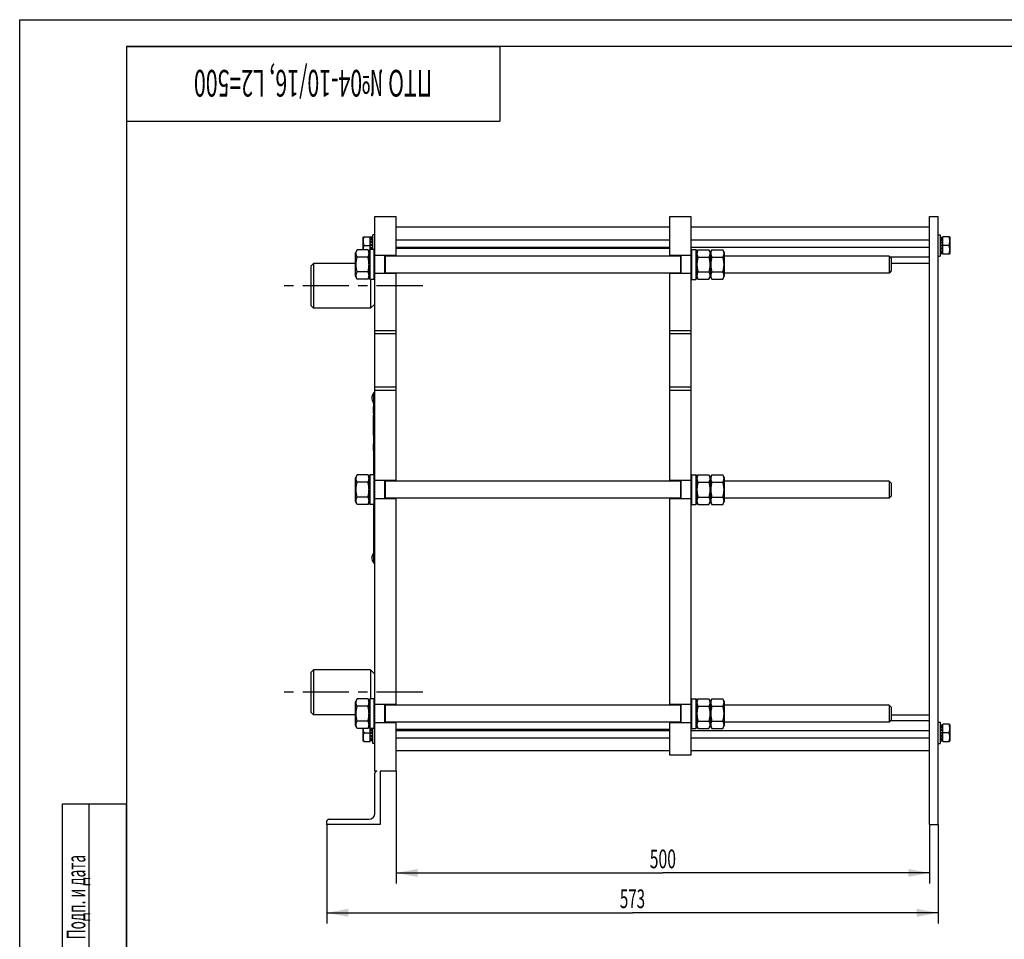
# Model space of a CAD drawing. Units: millimetres. Extents: x 0 to 2100, y -1 to 1485.
# Drawn here: x 0 to 923, y 623 to 1485 of the extents above; entities that cross this region are included whole.
import ezdxf
from ezdxf.enums import TextEntityAlignment as Align

# ---------------------------------------------------------------- set-up
doc = ezdxf.new("R2010")
doc.units = ezdxf.units.MM
doc.header["$LTSCALE"] = 115.5
doc.linetypes.add('CENTER', pattern=[0.6, 0.375, -0.075, 0.075, -0.075])
doc.layers.get('0').update_dxf_attribs({"linetype": 'CONTINUOUS'})
for name, color, linetype in [('AXIS', 7, 'CONTINUOUS'), ('DIMS', 7, 'CONTINUOUS'), ('NOTES', 7, 'CONTINUOUS')]:
    doc.layers.add(name, color=color, linetype=linetype)
doc.dimstyles.new('DIMSTYLE_1', dxfattribs={"dimtxt": 17.5, "dimasz": 20, "dimexe": 2, "dimexo": 0, "dimgap": 0.875, "dimtad": 1, "dimdsep": 46, "dimtxsty": 'Standard', "dimblk": '_FILLED', "dimblk1": '_FILLED', "dimblk2": '_FILLED', "dimcen": 0.09, "dimclrt": 5, "dimadec": 0, "dimazin": 0, "dimtp": 0.8, "dimtm": 0.8, "dimtfac": 1, "dimtofl": 0, "dimtmove": 0, "dimatfit": 3, "dimldrblk": '_FILLED', "dimfxl": 1, "dimtolj": 1, "dimarcsym": 0})

# ---------------------------------------------------------------- blocks, each defined once
blk = doc.blocks.new('_FILLED')
at = {"color": 0, "linetype": 'ByBlock'}
blk.add_solid([(0, 0), (-1, 0.1875), (-1, -0.1875)], dxfattribs=at)
blk = doc.blocks.new('*D1')
at = {"layer": 'DIMS', "color": 2, "linetype": 'Continuous'}
for p, q in [((287.92, 730.47), (287.92, 637.8)), ((860.92, 730.47), (860.92, 637.8)), ((287.92, 647.8), (574.42, 647.8)), ((860.92, 647.8), (574.42, 647.8))]:
    blk.add_line(p, q, dxfattribs=at)
at = {"layer": 'DIMS', "color": 2, "linetype": 'Continuous', "xscale": 20, "yscale": 20, "zscale": 20, "rotation": 180}
blk.add_blockref('_FILLED', (287.92, 647.8), dxfattribs=at)
at = {"layer": 'DIMS', "color": 2, "linetype": 'Continuous', "xscale": 20, "yscale": 20, "zscale": 20}
blk.add_blockref('_FILLED', (860.92, 647.8), dxfattribs=at)
at = {"layer": 'DIMS', "color": 5, "linetype": 'Continuous', "width": 0.595052}
blk.add_text('573', height=17.5, dxfattribs=at).set_placement((574.42, 652.18), align=Align.CENTER)
blk = doc.blocks.new('*D2')
at = {"layer": 'DIMS', "color": 2, "linetype": 'Continuous'}
for p, q in [((352.92, 780.47), (352.92, 675.18)), ((852.92, 730.47), (852.92, 675.18)), ((352.92, 685.18), (602.92, 685.18)), ((852.92, 685.18), (602.92, 685.18))]:
    blk.add_line(p, q, dxfattribs=at)
at = {"layer": 'DIMS', "color": 2, "linetype": 'Continuous', "xscale": 20, "yscale": 20, "zscale": 20, "rotation": 180}
blk.add_blockref('_FILLED', (352.92, 685.18), dxfattribs=at)
at = {"layer": 'DIMS', "color": 2, "linetype": 'Continuous', "xscale": 20, "yscale": 20, "zscale": 20}
blk.add_blockref('_FILLED', (852.92, 685.18), dxfattribs=at)
at = {"layer": 'DIMS', "color": 5, "linetype": 'Continuous', "width": 0.619792}
blk.add_text('500', height=17.5, dxfattribs=at).set_placement((602.92, 689.56), align=Align.CENTER)
blk = doc.blocks.new('*T12')
at = {"color": 7, "linetype": 'Continuous'}
for p, q in [((-60, -60), (-60, 665)), ((-60, 665), (0, 665)), ((-35, -60), (-35, 665)), ((0, -60), (0, 665)), ((-60, 490), (0, 490)), ((-60, 365), (0, 365)), ((-60, 240), (0, 240)), ((-60, 65), (0, 65)), ((-60, -60), (0, -60))]:
    blk.add_line(p, q, dxfattribs=at)
at = {"layer": 'NOTES', "color": 5, "linetype": 'Continuous', "oblique": 15}
for s, width, p in [('Подп. и дата', 0.541341, (-38.44, 577.5)), ('Подп. и дата', 0.541341, (-38.44, 152.5)), ('Инв. № подл.', 0.529622, (-38.44, 2.5))]:
    blk.add_text(s, height=17.5, rotation=90, dxfattribs=dict(at, width=width)).set_placement(p, align=Align.CENTER)
blk = doc.blocks.new('*T13')
at = {"color": 7, "linetype": 'Continuous'}
for p, q in [((0, 0), (350, 0)), ((0, 0), (0, -70)), ((350, 0), (350, -70)), ((0, -70), (350, -70))]:
    blk.add_line(p, q, dxfattribs=at)
at = {"layer": 'NOTES', "color": 5, "linetype": 'Continuous', "oblique": 15, "width": 0.585938}
blk.add_text('ПТО №04-10/16, L2=500', height=25, rotation=180, dxfattribs=at).set_placement((175, -22.06), align=Align.CENTER)

msp = doc.modelspace()

# ---------------------------------------------------------------- linework, layer by layer
at = {"color": 4, "linetype": 'Continuous'}
for p, q in [((0, 0), (0, 1485)), ((0, 1485), (2100, 1485))]:
    msp.add_line(p, q, dxfattribs=at)
at = {"color": 7, "linetype": 'Continuous'}
for p, q in [((100, 1460), (100, 25)), ((2075, 1460), (100, 1460)), ((332.915, 780.474), (332.915, 1300.474)), ((332.915, 1300.474), (352.915, 1300.474)), ((352.915, 1263.474), (352.915, 1300.474)), ((609.415, 1263.474), (609.415, 1300.474)), ((609.415, 1300.474), (629.415, 1300.474)), ((629.415, 795.474), (629.415, 1300.474)), ((852.915, 730.474), (852.915, 1300.474)), ((852.915, 1300.474), (860.915, 1300.474)), ((860.915, 730.474), (860.915, 1300.474)), ((330.915, 1269.474), (330.915, 1283.474)), ((332.915, 1283.474), (330.915, 1283.474)), ((609.415, 1290.444), (352.915, 1290.444)), ((852.915, 1290.444), (629.415, 1290.444)), ((860.915, 1283.474), (862.915, 1283.474)), ((862.915, 1283.474), (862.915, 1263.474)), ((322.246, 1281.474), (322.015, 1281.074)), ((322.015, 1269.33), (322.015, 1281.074)), ((322.246, 1281.474), (328.415, 1281.474)), ((328.415, 1241.474), (328.415, 1281.474)), ((330.915, 1281.057), (328.415, 1281.057)), ((330.915, 1280.671), (328.415, 1280.671)), ((330.915, 1280.289), (328.415, 1280.289)), ((330.915, 1279.19), (328.415, 1279.19)), ((330.915, 1278.482), (328.415, 1278.482)), ((330.915, 1276.838), (328.415, 1276.838)), ((328.415, 1276.044), (330.915, 1276.044)), ((330.915, 1275.914), (328.415, 1275.914)), ((330.915, 1273.974), (328.415, 1273.974)), ((609.415, 1278.444), (352.915, 1278.444)), ((852.915, 1278.444), (629.415, 1278.444)), ((862.915, 1281.057), (865.415, 1281.057)), ((862.915, 1280.671), (865.415, 1280.671)), ((862.915, 1280.289), (865.415, 1280.289)), ((862.915, 1279.19), (865.415, 1279.19)), ((862.915, 1278.482), (865.415, 1278.482)), ((862.915, 1276.838), (865.415, 1276.838)), ((865.415, 1276.044), (862.915, 1276.044)), ((862.915, 1275.914), (865.415, 1275.914)), ((862.915, 1273.974), (865.415, 1273.974)), ((871.584, 1281.474), (865.415, 1281.474)), ((865.415, 1265.474), (865.415, 1281.474)), ((871.584, 1281.474), (871.815, 1281.074)), ((871.815, 1281.074), (871.815, 1265.874)), ((316.247, 1269.33), (314.915, 1266.474)), ((314.915, 1244.474), (314.915, 1266.474)), ((326.583, 1269.33), (316.247, 1269.33)), ((322.961, 1273.474), (330.915, 1273.474)), ((327.915, 1266.474), (326.583, 1269.33)), ((327.915, 1268.974), (328.415, 1269.474)), ((327.915, 1241.974), (327.915, 1268.974)), ((330.915, 1272.974), (328.415, 1272.974)), ((330.915, 1271.034), (328.415, 1271.034)), ((328.415, 1270.903), (330.915, 1270.903)), ((330.915, 1270.11), (328.415, 1270.11)), ((332.415, 1269.474), (328.415, 1269.474)), ((332.415, 1241.474), (332.415, 1269.474)), ((332.915, 1268.974), (332.415, 1269.474)), ((609.415, 1271.503), (352.915, 1271.503)), ((609.415, 1270.474), (352.915, 1270.474)), ((852.915, 1271.503), (629.415, 1271.503)), ((629.415, 1268.974), (629.915, 1269.474)), ((629.915, 1269.474), (629.915, 1241.474)), ((629.915, 1269.474), (633.915, 1269.474)), ((633.915, 1269.474), (633.915, 1241.474)), ((634.415, 1268.974), (633.915, 1269.474)), ((634.415, 1266.474), (635.747, 1269.33)), ((634.415, 1268.974), (634.415, 1241.974)), ((635.747, 1269.33), (646.083, 1269.33)), ((646.083, 1269.33), (647.415, 1266.474)), ((647.415, 1266.474), (648.747, 1269.33)), ((647.415, 1266.474), (647.415, 1244.474)), ((648.747, 1269.33), (659.083, 1269.33)), ((659.083, 1269.33), (660.415, 1266.474)), ((660.415, 1266.474), (660.415, 1244.474)), ((870.87, 1273.474), (862.915, 1273.474)), ((862.915, 1272.974), (865.415, 1272.974)), ((862.915, 1271.034), (865.415, 1271.034)), ((865.415, 1270.903), (862.915, 1270.903)), ((862.915, 1270.11), (865.415, 1270.11)), ((862.915, 1268.465), (865.415, 1268.465)), ((862.915, 1267.758), (865.415, 1267.758)), ((862.915, 1266.659), (865.415, 1266.659)), ((862.915, 1266.276), (865.415, 1266.276)), ((862.915, 1265.89), (865.415, 1265.89)), ((865.415, 1265.474), (871.584, 1265.474)), ((871.584, 1265.474), (871.815, 1265.874)), ((272.915, 1253.974), (275.415, 1256.474)), ((275.415, 1256.474), (275.415, 1214.474)), ((314.915, 1256.474), (275.415, 1256.474)), ((326.583, 1262.402), (316.247, 1262.402)), ((352.915, 1263.974), (332.915, 1263.974)), ((342.415, 1246.974), (342.415, 1263.974)), ((342.915, 1246.974), (342.915, 1263.974)), ((619.415, 1263.474), (342.915, 1263.474)), ((629.415, 1263.974), (609.415, 1263.974)), ((619.415, 1263.974), (619.415, 1246.974)), ((619.915, 1263.974), (619.915, 1246.974)), ((635.747, 1262.402), (646.083, 1262.402)), ((648.747, 1262.402), (659.083, 1262.402)), ((814.915, 1263.474), (660.415, 1263.474)), ((816.915, 1261.474), (814.915, 1263.474)), ((814.915, 1263.474), (814.915, 1255.474)), ((814.915, 1255.474), (814.915, 1247.474)), ((852.915, 1262.253), (816.136, 1262.253)), ((816.915, 1261.474), (816.915, 1249.474)), ((816.915, 1256.71), (852.915, 1256.71)), ((860.915, 1263.474), (862.915, 1263.474)), ((272.915, 1253.974), (272.915, 1216.974)), ((326.583, 1248.545), (316.247, 1248.545)), ((352.915, 1246.974), (332.915, 1246.974)), ((619.415, 1247.474), (342.915, 1247.474)), ((352.915, 1052.474), (352.915, 1247.474)), ((609.415, 1052.474), (609.415, 1247.474)), ((629.415, 1246.974), (609.415, 1246.974)), ((635.747, 1248.545), (646.083, 1248.545)), ((648.747, 1248.545), (659.083, 1248.545)), ((814.915, 1247.474), (660.415, 1247.474)), ((816.915, 1249.474), (814.915, 1247.474)), ((316.247, 1241.617), (314.915, 1244.474)), ((326.583, 1241.617), (316.247, 1241.617)), ((327.915, 1244.474), (326.583, 1241.617)), ((327.915, 1241.974), (328.415, 1241.474)), ((332.415, 1241.474), (328.415, 1241.474)), ((328.915, 1241.474), (328.915, 1214.474)), ((332.915, 1241.974), (332.415, 1241.474)), ((629.415, 1241.974), (629.915, 1241.474)), ((629.915, 1241.474), (633.915, 1241.474)), ((634.415, 1241.974), (633.915, 1241.474)), ((634.415, 1244.474), (635.747, 1241.617)), ((635.747, 1241.617), (646.083, 1241.617)), ((646.083, 1241.617), (647.415, 1244.474)), ((647.415, 1244.474), (648.747, 1241.617)), ((648.747, 1241.617), (659.083, 1241.617)), ((659.083, 1241.617), (660.415, 1244.474)), ((332.915, 1218.474), (328.915, 1214.474)), ((272.915, 1216.974), (275.415, 1214.474)), ((328.915, 1214.474), (275.415, 1214.474)), ((352.915, 1193.474), (332.915, 1193.474)), ((629.415, 1193.474), (609.415, 1193.474)), ((352.915, 1190.474), (332.915, 1190.474)), ((629.415, 1190.474), (609.415, 1190.474)), ((331.915, 1058.474), (331.915, 1135.474)), ((331.915, 1135.474), (332.915, 1135.474)), ((352.915, 1140.474), (332.915, 1140.474)), ((352.915, 1137.474), (332.915, 1137.474)), ((629.415, 1140.474), (609.415, 1140.474)), ((629.415, 1137.474), (609.415, 1137.474)), ((330.215, 1131.474), (330.215, 1129.474)), ((331.615, 1125.086), (331.615, 1126.078)), ((331.915, 1125.447), (331.615, 1125.447)), ((331.915, 1125.086), (331.615, 1125.086)), ((331.615, 1121.968), (331.615, 1122.325)), ((331.915, 1122.325), (331.615, 1122.325)), ((331.915, 1122.192), (331.615, 1122.192)), ((331.915, 1121.971), (331.615, 1121.971)), ((331.615, 1116.953), (331.615, 1121.967)), ((331.915, 1121.967), (331.615, 1121.967)), ((331.915, 1120.538), (331.615, 1120.538)), ((331.915, 1116.964), (331.615, 1116.964)), ((331.915, 1116.953), (331.615, 1116.953)), ((331.615, 1116.213), (331.615, 1116.938)), ((331.915, 1116.213), (331.615, 1116.213)), ((331.615, 1113.835), (331.615, 1114.192)), ((331.915, 1114.192), (331.615, 1114.192)), ((331.915, 1113.835), (331.615, 1113.835)), ((331.615, 1107.514), (331.615, 1113.506)), ((331.915, 1113.506), (331.615, 1113.506)), ((331.915, 1108.474), (331.615, 1108.474)), ((331.915, 1108.449), (331.615, 1108.449)), ((331.915, 1108.192), (331.615, 1108.192)), ((331.915, 1107.835), (331.615, 1107.835)), ((331.915, 1107.538), (331.615, 1107.538)), ((331.615, 1095.474), (331.615, 1107.506)), ((331.915, 1107.506), (331.615, 1107.506)), ((331.915, 1102.474), (331.615, 1102.474)), ((331.915, 1102.449), (331.615, 1102.449)), ((331.915, 1102.224), (331.615, 1102.224)), ((331.915, 1101.675), (331.615, 1101.675)), ((331.915, 1101.481), (331.615, 1101.481)), ((331.915, 1099.333), (331.615, 1099.333)), ((331.915, 1096.474), (331.615, 1096.474)), ((331.915, 1095.474), (331.615, 1095.474)), ((331.615, 1087.476), (331.615, 1087.477)), ((331.915, 1087.477), (331.615, 1087.477)), ((331.615, 1082.474), (331.615, 1087.474)), ((331.915, 1087.474), (331.615, 1087.474)), ((331.915, 1084.975), (331.615, 1084.975)), ((331.915, 1082.674), (331.615, 1082.674)), ((331.915, 1082.474), (331.615, 1082.474)), ((331.615, 1081.044), (331.615, 1082.47)), ((331.915, 1082.47), (331.615, 1082.47)), ((331.915, 1081.044), (331.615, 1081.044)), ((316.247, 1058.33), (314.915, 1055.474)), ((314.915, 1033.474), (314.915, 1055.474)), ((326.583, 1058.33), (316.247, 1058.33)), ((327.915, 1055.474), (326.583, 1058.33)), ((327.915, 1057.974), (328.415, 1058.474)), ((327.915, 1030.974), (327.915, 1057.974)), ((328.415, 1030.474), (328.415, 1058.474)), ((332.415, 1058.474), (328.415, 1058.474)), ((332.415, 1030.474), (332.415, 1058.474)), ((332.915, 1057.974), (332.415, 1058.474)), ((352.915, 1052.974), (332.915, 1052.974)), ((342.415, 1035.974), (342.415, 1052.974)), ((342.915, 1035.974), (342.915, 1052.974)), ((619.415, 1052.474), (342.915, 1052.474)), ((629.415, 1052.974), (609.415, 1052.974)), ((619.415, 1052.974), (619.415, 1035.974)), ((619.915, 1052.974), (619.915, 1035.974)), ((629.415, 1057.974), (629.915, 1058.474)), ((629.915, 1058.474), (629.915, 1030.474)), ((629.915, 1058.474), (633.915, 1058.474)), ((633.915, 1058.474), (633.915, 1030.474)), ((634.415, 1057.974), (633.915, 1058.474)), ((634.415, 1055.474), (635.747, 1058.33)), ((634.415, 1057.974), (634.415, 1030.974)), ((635.747, 1058.33), (646.083, 1058.33)), ((646.083, 1058.33), (647.415, 1055.474)), ((647.415, 1055.474), (648.747, 1058.33)), ((647.415, 1055.474), (647.415, 1033.474)), ((648.747, 1058.33), (659.083, 1058.33)), ((659.083, 1058.33), (660.415, 1055.474)), ((660.415, 1055.474), (660.415, 1033.474)), ((814.915, 1052.474), (660.415, 1052.474)), ((816.915, 1050.474), (814.915, 1052.474)), ((814.915, 1052.474), (814.915, 1044.474)), ((326.583, 1051.402), (316.247, 1051.402)), ((635.747, 1051.402), (646.083, 1051.402)), ((648.747, 1051.402), (659.083, 1051.402)), ((814.915, 1044.474), (814.915, 1036.474)), ((816.915, 1050.474), (816.915, 1038.474)), ((326.583, 1037.545), (316.247, 1037.545)), ((352.915, 1035.974), (332.915, 1035.974)), ((619.415, 1036.474), (342.915, 1036.474)), ((352.915, 842.474), (352.915, 1036.474)), ((609.415, 842.474), (609.415, 1036.474)), ((629.415, 1035.974), (609.415, 1035.974)), ((635.747, 1037.545), (646.083, 1037.545)), ((648.747, 1037.545), (659.083, 1037.545)), ((814.915, 1036.474), (660.415, 1036.474)), ((816.915, 1038.474), (814.915, 1036.474)), ((316.247, 1030.617), (314.915, 1033.474)), ((326.583, 1030.617), (316.247, 1030.617)), ((327.915, 1033.474), (326.583, 1030.617)), ((327.915, 1030.974), (328.415, 1030.474)), ((332.415, 1030.474), (328.415, 1030.474)), ((331.915, 975.474), (331.915, 1030.474)), ((332.915, 1030.974), (332.415, 1030.474)), ((629.415, 1030.974), (629.915, 1030.474)), ((629.915, 1030.474), (633.915, 1030.474)), ((634.415, 1030.974), (633.915, 1030.474)), ((634.415, 1033.474), (635.747, 1030.617)), ((635.747, 1030.617), (646.083, 1030.617)), ((646.083, 1030.617), (647.415, 1033.474)), ((647.415, 1033.474), (648.747, 1030.617)), ((648.747, 1030.617), (659.083, 1030.617)), ((659.083, 1030.617), (660.415, 1033.474)), ((330.215, 981.474), (330.215, 979.474)), ((331.915, 975.474), (332.915, 975.474)), ((272.915, 872.974), (275.415, 875.474)), ((272.915, 872.974), (272.915, 835.974)), ((275.415, 875.474), (275.415, 833.474)), ((328.915, 875.474), (275.415, 875.474)), ((332.915, 871.474), (328.915, 875.474)), ((328.915, 875.474), (328.915, 848.474)), ((316.247, 848.33), (314.915, 845.474)), ((314.915, 823.474), (314.915, 845.474)), ((326.583, 848.33), (316.247, 848.33)), ((326.583, 841.402), (316.247, 841.402)), ((327.915, 845.474), (326.583, 848.33)), ((327.915, 847.974), (328.415, 848.474)), ((327.915, 820.974), (327.915, 847.974)), ((328.415, 808.474), (328.415, 848.474)), ((332.415, 848.474), (328.415, 848.474)), ((332.915, 847.974), (332.415, 848.474)), ((332.415, 820.474), (332.415, 848.474)), ((352.915, 842.974), (332.915, 842.974)), ((342.415, 825.974), (342.415, 842.974)), ((342.915, 825.974), (342.915, 842.974)), ((619.415, 842.474), (342.915, 842.474)), ((629.415, 842.974), (609.415, 842.974)), ((619.415, 842.974), (619.415, 825.974)), ((619.915, 842.974), (619.915, 825.974)), ((629.415, 847.974), (629.915, 848.474)), ((629.915, 848.474), (633.915, 848.474)), ((629.915, 848.474), (629.915, 820.474)), ((634.415, 847.974), (633.915, 848.474)), ((633.915, 848.474), (633.915, 820.474)), ((634.415, 845.474), (635.747, 848.33)), ((634.415, 847.974), (634.415, 820.974)), ((635.747, 848.33), (646.083, 848.33)), ((635.747, 841.402), (646.083, 841.402)), ((646.083, 848.33), (647.415, 845.474)), ((647.415, 845.474), (648.747, 848.33)), ((647.415, 845.474), (647.415, 823.474)), ((648.747, 848.33), (659.083, 848.33)), ((648.747, 841.402), (659.083, 841.402)), ((659.083, 848.33), (660.415, 845.474)), ((660.415, 845.474), (660.415, 823.474)), ((814.915, 842.474), (660.415, 842.474)), ((816.915, 840.474), (814.915, 842.474)), ((814.915, 842.474), (814.915, 834.474)), ((816.915, 840.474), (816.915, 828.474)), ((272.915, 835.974), (275.415, 833.474)), ((314.915, 833.474), (275.415, 833.474)), ((814.915, 834.474), (814.915, 826.474)), ((816.915, 833.237), (852.915, 833.237)), ((316.247, 820.617), (314.915, 823.474)), ((326.583, 827.545), (316.247, 827.545)), ((327.915, 823.474), (326.583, 820.617)), ((352.915, 825.974), (332.915, 825.974)), ((619.415, 826.474), (342.915, 826.474)), ((352.915, 780.474), (352.915, 826.474)), ((609.415, 795.474), (609.415, 826.474)), ((629.415, 825.974), (609.415, 825.974)), ((634.415, 823.474), (635.747, 820.617)), ((635.747, 827.545), (646.083, 827.545)), ((646.083, 820.617), (647.415, 823.474)), ((647.415, 823.474), (648.747, 820.617)), ((648.747, 827.545), (659.083, 827.545)), ((659.083, 820.617), (660.415, 823.474)), ((814.915, 826.474), (660.415, 826.474)), ((816.915, 828.474), (814.915, 826.474)), ((852.915, 827.694), (816.136, 827.694)), ((860.915, 826.474), (862.915, 826.474)), ((862.915, 826.474), (862.915, 806.474)), ((862.915, 824.057), (865.415, 824.057)), ((862.915, 823.671), (865.415, 823.671)), ((862.915, 823.289), (865.415, 823.289)), ((862.915, 822.19), (865.415, 822.19)), ((862.915, 821.482), (865.415, 821.482)), ((871.584, 824.474), (865.415, 824.474)), ((865.415, 808.474), (865.415, 824.474)), ((871.584, 824.474), (871.815, 824.074)), ((871.815, 824.074), (871.815, 808.874)), ((326.583, 820.617), (316.247, 820.617)), ((322.015, 808.874), (322.015, 820.617)), ((322.961, 816.474), (330.915, 816.474)), ((327.915, 820.974), (328.415, 820.474)), ((332.415, 820.474), (328.415, 820.474)), ((330.915, 819.838), (328.415, 819.838)), ((328.415, 819.044), (330.915, 819.044)), ((330.915, 818.914), (328.415, 818.914)), ((330.915, 816.974), (328.415, 816.974)), ((330.915, 815.974), (328.415, 815.974)), ((330.915, 814.034), (328.415, 814.034)), ((328.415, 813.903), (330.915, 813.903)), ((330.915, 813.11), (328.415, 813.11)), ((330.915, 806.474), (330.915, 820.474)), ((332.915, 820.974), (332.415, 820.474)), ((609.415, 819.474), (352.915, 819.474)), ((609.415, 818.444), (352.915, 818.444)), ((629.415, 820.974), (629.915, 820.474)), ((852.915, 818.444), (629.415, 818.444)), ((629.915, 820.474), (633.915, 820.474)), ((634.415, 820.974), (633.915, 820.474)), ((635.747, 820.617), (646.083, 820.617)), ((648.747, 820.617), (659.083, 820.617)), ((862.915, 819.838), (865.415, 819.838)), ((865.415, 819.044), (862.915, 819.044)), ((862.915, 818.914), (865.415, 818.914)), ((862.915, 816.974), (865.415, 816.974)), ((870.87, 816.474), (862.915, 816.474)), ((862.915, 815.974), (865.415, 815.974)), ((862.915, 814.034), (865.415, 814.034)), ((865.415, 813.903), (862.915, 813.903)), ((862.915, 813.11), (865.415, 813.11)), ((322.246, 808.474), (322.015, 808.874)), ((322.246, 808.474), (328.415, 808.474)), ((330.915, 811.465), (328.415, 811.465)), ((330.915, 810.758), (328.415, 810.758)), ((330.915, 809.659), (328.415, 809.659)), ((330.915, 809.276), (328.415, 809.276)), ((330.915, 808.89), (328.415, 808.89)), ((332.915, 806.474), (330.915, 806.474)), ((609.415, 811.503), (352.915, 811.503)), ((852.915, 811.503), (629.415, 811.503)), ((860.915, 806.474), (862.915, 806.474)), ((862.915, 811.465), (865.415, 811.465)), ((862.915, 810.758), (865.415, 810.758)), ((862.915, 809.659), (865.415, 809.659)), ((862.915, 809.276), (865.415, 809.276)), ((862.915, 808.89), (865.415, 808.89)), ((865.415, 808.474), (871.584, 808.474)), ((871.584, 808.474), (871.815, 808.874)), ((609.415, 799.503), (352.915, 799.503)), ((629.415, 795.474), (609.415, 795.474)), ((852.915, 799.503), (629.415, 799.503)), ((334.715, 780.474), (332.915, 780.474)), ((332.915, 740.974), (332.915, 778.674)), ((337.915, 780.474), (337.915, 730.474)), ((352.915, 780.474), (337.915, 780.474)), ((287.915, 730.474), (287.915, 733.674)), ((337.915, 730.474), (287.915, 730.474)), ((289.715, 735.474), (327.415, 735.474)), ((852.915, 730.474), (860.915, 730.474))]:
    msp.add_line(p, q, dxfattribs=at)
for centre, radius, start, end in [((335.038, 1131.474), 4.822, 130.35089, 180), ((335.038, 1129.474), 4.822, 180, 229.64911), ((335.038, 981.474), 4.822, 130.35089, 180), ((335.038, 979.474), 4.822, 180, 229.64911), ((334.715, 778.674), 1.8, 90, 180), ((327.415, 740.974), 5.5, 270, 360), ((289.715, 733.674), 1.8, 90, 180)]:
    msp.add_arc(centre, radius, start, end, dxfattribs=at)
for points, knots in [([(322.961, 1273.474), (322.745, 1274.121), (322.474, 1275.11), (322.28, 1276.457), (322.23, 1277.474), (322.28, 1278.49), (322.474, 1279.837), (322.745, 1280.827), (322.961, 1281.474)], [0, 0, 0, 0, 0.2508077, 0.3755431, 0.5, 0.6244569, 0.7491923, 1, 1, 1, 1]), ([(870.87, 1281.474), (871.086, 1280.827), (871.357, 1279.837), (871.551, 1278.49), (871.601, 1277.474), (871.551, 1276.457), (871.357, 1275.11), (871.086, 1274.121), (870.87, 1273.474)], [0, 0, 0, 0, 0.2508077, 0.3755431, 0.5, 0.6244569, 0.7491923, 1, 1, 1, 1]), ([(316.247, 1262.402), (316.117, 1262.682), (315.877, 1263.246), (315.599, 1264.111), (315.422, 1264.986), (315.362, 1265.866), (315.422, 1266.746), (315.599, 1267.621), (315.877, 1268.486), (316.117, 1269.05), (316.247, 1269.33)], [0, 0, 0, 0, 0.1290274, 0.2549641, 0.378261, 0.5, 0.621739, 0.7450359, 0.8709727, 1, 1, 1, 1]), ([(322.247, 1269.33), (322.243, 1269.68), (322.269, 1270.383), (322.459, 1271.779), (322.738, 1272.804), (322.961, 1273.474)], [0, 0, 0, 0, 0.2489306, 0.498383, 1, 1, 1, 1]), ([(326.583, 1262.402), (326.714, 1262.682), (326.954, 1263.246), (327.232, 1264.111), (327.409, 1264.986), (327.469, 1265.866), (327.409, 1266.746), (327.232, 1267.621), (326.954, 1268.486), (326.714, 1269.05), (326.583, 1269.33)], [0, 0, 0, 0, 0.1290274, 0.2549641, 0.378261, 0.5, 0.621739, 0.7450359, 0.8709727, 1, 1, 1, 1]), ([(635.747, 1269.33), (635.617, 1269.05), (635.377, 1268.486), (635.099, 1267.621), (634.922, 1266.746), (634.862, 1265.866), (634.922, 1264.986), (635.099, 1264.111), (635.377, 1263.246), (635.617, 1262.682), (635.747, 1262.402)], [0, 0, 0, 0, 0.1290274, 0.2549641, 0.378261, 0.5, 0.621739, 0.7450359, 0.8709727, 1, 1, 1, 1]), ([(646.083, 1269.33), (646.214, 1269.05), (646.454, 1268.486), (646.732, 1267.621), (646.909, 1266.746), (646.969, 1265.866), (646.909, 1264.986), (646.732, 1264.111), (646.454, 1263.246), (646.214, 1262.682), (646.083, 1262.402)], [0, 0, 0, 0, 0.1290274, 0.2549641, 0.378261, 0.5, 0.621739, 0.7450359, 0.8709727, 1, 1, 1, 1]), ([(648.747, 1269.33), (648.617, 1269.05), (648.377, 1268.486), (648.099, 1267.621), (647.922, 1266.746), (647.862, 1265.866), (647.922, 1264.986), (648.099, 1264.111), (648.377, 1263.246), (648.617, 1262.682), (648.747, 1262.402)], [0, 0, 0, 0, 0.1290274, 0.2549641, 0.378261, 0.5, 0.621739, 0.7450359, 0.8709727, 1, 1, 1, 1]), ([(659.083, 1269.33), (659.214, 1269.05), (659.454, 1268.486), (659.732, 1267.621), (659.909, 1266.746), (659.969, 1265.866), (659.909, 1264.986), (659.732, 1264.111), (659.454, 1263.246), (659.214, 1262.682), (659.083, 1262.402)], [0, 0, 0, 0, 0.1290274, 0.2549641, 0.378261, 0.5, 0.621739, 0.7450359, 0.8709727, 1, 1, 1, 1]), ([(870.87, 1273.474), (871.086, 1272.827), (871.357, 1271.837), (871.551, 1270.49), (871.601, 1269.474), (871.551, 1268.457), (871.357, 1267.11), (871.086, 1266.121), (870.87, 1265.474)], [0, 0, 0, 0, 0.2508077, 0.3755431, 0.5, 0.6244569, 0.7491923, 1, 1, 1, 1]), ([(316.247, 1248.545), (315.983, 1249.681), (315.655, 1251.403), (315.422, 1253.724), (315.362, 1255.474), (315.422, 1257.223), (315.655, 1259.545), (315.983, 1261.267), (316.247, 1262.402)], [0, 0, 0, 0, 0.2499696, 0.3749863, 0.5, 0.6250137, 0.7500304, 1, 1, 1, 1]), ([(326.583, 1248.545), (326.848, 1249.681), (327.176, 1251.403), (327.409, 1253.724), (327.469, 1255.474), (327.409, 1257.223), (327.176, 1259.545), (326.848, 1261.267), (326.583, 1262.402)], [0, 0, 0, 0, 0.2499696, 0.3749863, 0.5, 0.6250137, 0.7500304, 1, 1, 1, 1]), ([(635.747, 1262.402), (635.483, 1261.267), (635.155, 1259.545), (634.922, 1257.223), (634.862, 1255.474), (634.922, 1253.724), (635.155, 1251.403), (635.483, 1249.681), (635.747, 1248.545)], [0, 0, 0, 0, 0.2499696, 0.3749863, 0.5, 0.6250137, 0.7500304, 1, 1, 1, 1]), ([(646.083, 1262.402), (646.348, 1261.267), (646.676, 1259.545), (646.909, 1257.223), (646.969, 1255.474), (646.909, 1253.724), (646.676, 1251.403), (646.348, 1249.681), (646.083, 1248.545)], [0, 0, 0, 0, 0.2499696, 0.3749863, 0.5, 0.6250137, 0.7500304, 1, 1, 1, 1]), ([(648.747, 1262.402), (648.483, 1261.267), (648.155, 1259.545), (647.922, 1257.223), (647.862, 1255.474), (647.922, 1253.724), (648.155, 1251.403), (648.483, 1249.681), (648.747, 1248.545)], [0, 0, 0, 0, 0.2499696, 0.3749863, 0.5, 0.6250137, 0.7500304, 1, 1, 1, 1]), ([(659.083, 1262.402), (659.348, 1261.267), (659.676, 1259.545), (659.909, 1257.223), (659.969, 1255.474), (659.909, 1253.724), (659.676, 1251.403), (659.348, 1249.681), (659.083, 1248.545)], [0, 0, 0, 0, 0.2499696, 0.3749863, 0.5, 0.6250137, 0.7500304, 1, 1, 1, 1]), ([(316.247, 1241.617), (316.117, 1241.898), (315.877, 1242.461), (315.599, 1243.327), (315.422, 1244.201), (315.362, 1245.081), (315.422, 1245.962), (315.599, 1246.836), (315.877, 1247.701), (316.117, 1248.265), (316.247, 1248.545)], [0, 0, 0, 0, 0.1290274, 0.2549641, 0.378261, 0.5, 0.621739, 0.7450359, 0.8709727, 1, 1, 1, 1]), ([(326.583, 1241.617), (326.714, 1241.898), (326.954, 1242.461), (327.232, 1243.327), (327.409, 1244.201), (327.469, 1245.081), (327.409, 1245.962), (327.232, 1246.836), (326.954, 1247.701), (326.714, 1248.265), (326.583, 1248.545)], [0, 0, 0, 0, 0.1290274, 0.2549641, 0.378261, 0.5, 0.621739, 0.7450359, 0.8709727, 1, 1, 1, 1]), ([(635.747, 1248.545), (635.617, 1248.265), (635.377, 1247.701), (635.099, 1246.836), (634.922, 1245.962), (634.862, 1245.081), (634.922, 1244.201), (635.099, 1243.327), (635.377, 1242.461), (635.617, 1241.898), (635.747, 1241.617)], [0, 0, 0, 0, 0.1290274, 0.2549641, 0.378261, 0.5, 0.621739, 0.7450359, 0.8709727, 1, 1, 1, 1]), ([(646.083, 1248.545), (646.214, 1248.265), (646.454, 1247.701), (646.732, 1246.836), (646.909, 1245.962), (646.969, 1245.081), (646.909, 1244.201), (646.732, 1243.327), (646.454, 1242.461), (646.214, 1241.898), (646.083, 1241.617)], [0, 0, 0, 0, 0.1290274, 0.2549641, 0.378261, 0.5, 0.621739, 0.7450359, 0.8709727, 1, 1, 1, 1]), ([(648.747, 1248.545), (648.617, 1248.265), (648.377, 1247.701), (648.099, 1246.836), (647.922, 1245.962), (647.862, 1245.081), (647.922, 1244.201), (648.099, 1243.327), (648.377, 1242.461), (648.617, 1241.898), (648.747, 1241.617)], [0, 0, 0, 0, 0.1290274, 0.2549641, 0.378261, 0.5, 0.621739, 0.7450359, 0.8709727, 1, 1, 1, 1]), ([(659.083, 1248.545), (659.214, 1248.265), (659.454, 1247.701), (659.732, 1246.836), (659.909, 1245.962), (659.969, 1245.081), (659.909, 1244.201), (659.732, 1243.327), (659.454, 1242.461), (659.214, 1241.898), (659.083, 1241.617)], [0, 0, 0, 0, 0.1290274, 0.2549641, 0.378261, 0.5, 0.621739, 0.7450359, 0.8709727, 1, 1, 1, 1]), ([(316.247, 1051.402), (316.117, 1051.682), (315.877, 1052.246), (315.599, 1053.111), (315.422, 1053.986), (315.362, 1054.866), (315.422, 1055.746), (315.599, 1056.621), (315.877, 1057.486), (316.117, 1058.05), (316.247, 1058.33)], [0, 0, 0, 0, 0.1290274, 0.2549641, 0.378261, 0.5, 0.621739, 0.7450359, 0.8709727, 1, 1, 1, 1]), ([(326.583, 1051.402), (326.714, 1051.682), (326.954, 1052.246), (327.232, 1053.111), (327.409, 1053.986), (327.469, 1054.866), (327.409, 1055.746), (327.232, 1056.621), (326.954, 1057.486), (326.714, 1058.05), (326.583, 1058.33)], [0, 0, 0, 0, 0.1290274, 0.2549641, 0.378261, 0.5, 0.621739, 0.7450359, 0.8709727, 1, 1, 1, 1]), ([(635.747, 1058.33), (635.617, 1058.05), (635.377, 1057.486), (635.099, 1056.621), (634.922, 1055.746), (634.862, 1054.866), (634.922, 1053.986), (635.099, 1053.111), (635.377, 1052.246), (635.617, 1051.682), (635.747, 1051.402)], [0, 0, 0, 0, 0.1290274, 0.2549641, 0.378261, 0.5, 0.621739, 0.7450359, 0.8709727, 1, 1, 1, 1]), ([(646.083, 1058.33), (646.214, 1058.05), (646.454, 1057.486), (646.732, 1056.621), (646.909, 1055.746), (646.969, 1054.866), (646.909, 1053.986), (646.732, 1053.111), (646.454, 1052.246), (646.214, 1051.682), (646.083, 1051.402)], [0, 0, 0, 0, 0.1290274, 0.2549641, 0.378261, 0.5, 0.621739, 0.7450359, 0.8709727, 1, 1, 1, 1]), ([(648.747, 1058.33), (648.617, 1058.05), (648.377, 1057.486), (648.099, 1056.621), (647.922, 1055.746), (647.862, 1054.866), (647.922, 1053.986), (648.099, 1053.111), (648.377, 1052.246), (648.617, 1051.682), (648.747, 1051.402)], [0, 0, 0, 0, 0.1290274, 0.2549641, 0.378261, 0.5, 0.621739, 0.7450359, 0.8709727, 1, 1, 1, 1]), ([(659.083, 1058.33), (659.214, 1058.05), (659.454, 1057.486), (659.732, 1056.621), (659.909, 1055.746), (659.969, 1054.866), (659.909, 1053.986), (659.732, 1053.111), (659.454, 1052.246), (659.214, 1051.682), (659.083, 1051.402)], [0, 0, 0, 0, 0.1290274, 0.2549641, 0.378261, 0.5, 0.621739, 0.7450359, 0.8709727, 1, 1, 1, 1]), ([(316.247, 1037.545), (315.983, 1038.681), (315.655, 1040.403), (315.422, 1042.724), (315.362, 1044.474), (315.422, 1046.223), (315.655, 1048.545), (315.983, 1050.267), (316.247, 1051.402)], [0, 0, 0, 0, 0.2499696, 0.3749863, 0.5, 0.6250137, 0.7500304, 1, 1, 1, 1]), ([(326.583, 1037.545), (326.848, 1038.681), (327.176, 1040.403), (327.409, 1042.724), (327.469, 1044.474), (327.409, 1046.223), (327.176, 1048.545), (326.848, 1050.267), (326.583, 1051.402)], [0, 0, 0, 0, 0.2499696, 0.3749863, 0.5, 0.6250137, 0.7500304, 1, 1, 1, 1]), ([(635.747, 1051.402), (635.483, 1050.267), (635.155, 1048.545), (634.922, 1046.223), (634.862, 1044.474), (634.922, 1042.724), (635.155, 1040.403), (635.483, 1038.681), (635.747, 1037.545)], [0, 0, 0, 0, 0.2499696, 0.3749863, 0.5, 0.6250137, 0.7500304, 1, 1, 1, 1]), ([(646.083, 1051.402), (646.348, 1050.267), (646.676, 1048.545), (646.909, 1046.223), (646.969, 1044.474), (646.909, 1042.724), (646.676, 1040.403), (646.348, 1038.681), (646.083, 1037.545)], [0, 0, 0, 0, 0.2499696, 0.3749863, 0.5, 0.6250137, 0.7500304, 1, 1, 1, 1]), ([(648.747, 1051.402), (648.483, 1050.267), (648.155, 1048.545), (647.922, 1046.223), (647.862, 1044.474), (647.922, 1042.724), (648.155, 1040.403), (648.483, 1038.681), (648.747, 1037.545)], [0, 0, 0, 0, 0.2499696, 0.3749863, 0.5, 0.6250137, 0.7500304, 1, 1, 1, 1]), ([(659.083, 1051.402), (659.348, 1050.267), (659.676, 1048.545), (659.909, 1046.223), (659.969, 1044.474), (659.909, 1042.724), (659.676, 1040.403), (659.348, 1038.681), (659.083, 1037.545)], [0, 0, 0, 0, 0.2499696, 0.3749863, 0.5, 0.6250137, 0.7500304, 1, 1, 1, 1]), ([(316.247, 1030.617), (316.117, 1030.898), (315.877, 1031.461), (315.599, 1032.327), (315.422, 1033.201), (315.362, 1034.081), (315.422, 1034.962), (315.599, 1035.836), (315.877, 1036.701), (316.117, 1037.265), (316.247, 1037.545)], [0, 0, 0, 0, 0.1290274, 0.2549641, 0.378261, 0.5, 0.621739, 0.7450359, 0.8709727, 1, 1, 1, 1]), ([(326.583, 1030.617), (326.714, 1030.898), (326.954, 1031.461), (327.232, 1032.327), (327.409, 1033.201), (327.469, 1034.081), (327.409, 1034.962), (327.232, 1035.836), (326.954, 1036.701), (326.714, 1037.265), (326.583, 1037.545)], [0, 0, 0, 0, 0.1290274, 0.2549641, 0.378261, 0.5, 0.621739, 0.7450359, 0.8709727, 1, 1, 1, 1]), ([(635.747, 1037.545), (635.617, 1037.265), (635.377, 1036.701), (635.099, 1035.836), (634.922, 1034.962), (634.862, 1034.081), (634.922, 1033.201), (635.099, 1032.327), (635.377, 1031.461), (635.617, 1030.898), (635.747, 1030.617)], [0, 0, 0, 0, 0.1290274, 0.2549641, 0.378261, 0.5, 0.621739, 0.7450359, 0.8709727, 1, 1, 1, 1]), ([(646.083, 1037.545), (646.214, 1037.265), (646.454, 1036.701), (646.732, 1035.836), (646.909, 1034.962), (646.969, 1034.081), (646.909, 1033.201), (646.732, 1032.327), (646.454, 1031.461), (646.214, 1030.898), (646.083, 1030.617)], [0, 0, 0, 0, 0.1290274, 0.2549641, 0.378261, 0.5, 0.621739, 0.7450359, 0.8709727, 1, 1, 1, 1]), ([(648.747, 1037.545), (648.617, 1037.265), (648.377, 1036.701), (648.099, 1035.836), (647.922, 1034.962), (647.862, 1034.081), (647.922, 1033.201), (648.099, 1032.327), (648.377, 1031.461), (648.617, 1030.898), (648.747, 1030.617)], [0, 0, 0, 0, 0.1290274, 0.2549641, 0.378261, 0.5, 0.621739, 0.7450359, 0.8709727, 1, 1, 1, 1]), ([(659.083, 1037.545), (659.214, 1037.265), (659.454, 1036.701), (659.732, 1035.836), (659.909, 1034.962), (659.969, 1034.081), (659.909, 1033.201), (659.732, 1032.327), (659.454, 1031.461), (659.214, 1030.898), (659.083, 1030.617)], [0, 0, 0, 0, 0.1290274, 0.2549641, 0.378261, 0.5, 0.621739, 0.7450359, 0.8709727, 1, 1, 1, 1]), ([(316.247, 841.402), (316.117, 841.682), (315.877, 842.246), (315.599, 843.111), (315.422, 843.986), (315.362, 844.866), (315.422, 845.746), (315.599, 846.621), (315.877, 847.486), (316.117, 848.05), (316.247, 848.33)], [0, 0, 0, 0, 0.1290274, 0.2549641, 0.378261, 0.5, 0.621739, 0.7450359, 0.8709727, 1, 1, 1, 1]), ([(316.247, 827.545), (315.983, 828.681), (315.655, 830.403), (315.422, 832.724), (315.362, 834.474), (315.422, 836.223), (315.655, 838.545), (315.983, 840.267), (316.247, 841.402)], [0, 0, 0, 0, 0.2499696, 0.3749863, 0.5, 0.6250137, 0.7500304, 1, 1, 1, 1]), ([(326.583, 841.402), (326.714, 841.682), (326.954, 842.246), (327.232, 843.111), (327.409, 843.986), (327.469, 844.866), (327.409, 845.746), (327.232, 846.621), (326.954, 847.486), (326.714, 848.05), (326.583, 848.33)], [0, 0, 0, 0, 0.1290274, 0.2549641, 0.378261, 0.5, 0.621739, 0.7450359, 0.8709727, 1, 1, 1, 1]), ([(326.583, 827.545), (326.848, 828.681), (327.176, 830.403), (327.409, 832.724), (327.469, 834.474), (327.409, 836.223), (327.176, 838.545), (326.848, 840.267), (326.583, 841.402)], [0, 0, 0, 0, 0.2499696, 0.3749863, 0.5, 0.6250137, 0.7500304, 1, 1, 1, 1]), ([(635.747, 848.33), (635.617, 848.05), (635.377, 847.486), (635.099, 846.621), (634.922, 845.746), (634.862, 844.866), (634.922, 843.986), (635.099, 843.111), (635.377, 842.246), (635.617, 841.682), (635.747, 841.402)], [0, 0, 0, 0, 0.1290274, 0.2549641, 0.378261, 0.5, 0.621739, 0.7450359, 0.8709727, 1, 1, 1, 1]), ([(635.747, 841.402), (635.483, 840.267), (635.155, 838.545), (634.922, 836.223), (634.862, 834.474), (634.922, 832.724), (635.155, 830.403), (635.483, 828.681), (635.747, 827.545)], [0, 0, 0, 0, 0.2499696, 0.3749863, 0.5, 0.6250137, 0.7500304, 1, 1, 1, 1]), ([(646.083, 848.33), (646.214, 848.05), (646.454, 847.486), (646.732, 846.621), (646.909, 845.746), (646.969, 844.866), (646.909, 843.986), (646.732, 843.111), (646.454, 842.246), (646.214, 841.682), (646.083, 841.402)], [0, 0, 0, 0, 0.1290274, 0.2549641, 0.378261, 0.5, 0.621739, 0.7450359, 0.8709727, 1, 1, 1, 1]), ([(646.083, 841.402), (646.348, 840.267), (646.676, 838.545), (646.909, 836.223), (646.969, 834.474), (646.909, 832.724), (646.676, 830.403), (646.348, 828.681), (646.083, 827.545)], [0, 0, 0, 0, 0.2499696, 0.3749863, 0.5, 0.6250137, 0.7500304, 1, 1, 1, 1]), ([(648.747, 848.33), (648.617, 848.05), (648.377, 847.486), (648.099, 846.621), (647.922, 845.746), (647.862, 844.866), (647.922, 843.986), (648.099, 843.111), (648.377, 842.246), (648.617, 841.682), (648.747, 841.402)], [0, 0, 0, 0, 0.1290274, 0.2549641, 0.378261, 0.5, 0.621739, 0.7450359, 0.8709727, 1, 1, 1, 1]), ([(648.747, 841.402), (648.483, 840.267), (648.155, 838.545), (647.922, 836.223), (647.862, 834.474), (647.922, 832.724), (648.155, 830.403), (648.483, 828.681), (648.747, 827.545)], [0, 0, 0, 0, 0.2499696, 0.3749863, 0.5, 0.6250137, 0.7500304, 1, 1, 1, 1]), ([(659.083, 848.33), (659.214, 848.05), (659.454, 847.486), (659.732, 846.621), (659.909, 845.746), (659.969, 844.866), (659.909, 843.986), (659.732, 843.111), (659.454, 842.246), (659.214, 841.682), (659.083, 841.402)], [0, 0, 0, 0, 0.1290274, 0.2549641, 0.378261, 0.5, 0.621739, 0.7450359, 0.8709727, 1, 1, 1, 1]), ([(659.083, 841.402), (659.348, 840.267), (659.676, 838.545), (659.909, 836.223), (659.969, 834.474), (659.909, 832.724), (659.676, 830.403), (659.348, 828.681), (659.083, 827.545)], [0, 0, 0, 0, 0.2499696, 0.3749863, 0.5, 0.6250137, 0.7500304, 1, 1, 1, 1]), ([(316.247, 820.617), (316.117, 820.898), (315.877, 821.461), (315.599, 822.327), (315.422, 823.201), (315.362, 824.081), (315.422, 824.962), (315.599, 825.836), (315.877, 826.701), (316.117, 827.265), (316.247, 827.545)], [0, 0, 0, 0, 0.1290274, 0.2549641, 0.378261, 0.5, 0.621739, 0.7450359, 0.8709727, 1, 1, 1, 1]), ([(326.583, 820.617), (326.714, 820.898), (326.954, 821.461), (327.232, 822.327), (327.409, 823.201), (327.469, 824.081), (327.409, 824.962), (327.232, 825.836), (326.954, 826.701), (326.714, 827.265), (326.583, 827.545)], [0, 0, 0, 0, 0.1290274, 0.2549641, 0.378261, 0.5, 0.621739, 0.7450359, 0.8709727, 1, 1, 1, 1]), ([(635.747, 827.545), (635.617, 827.265), (635.377, 826.701), (635.099, 825.836), (634.922, 824.962), (634.862, 824.081), (634.922, 823.201), (635.099, 822.327), (635.377, 821.461), (635.617, 820.898), (635.747, 820.617)], [0, 0, 0, 0, 0.1290274, 0.2549641, 0.378261, 0.5, 0.621739, 0.7450359, 0.8709727, 1, 1, 1, 1]), ([(646.083, 827.545), (646.214, 827.265), (646.454, 826.701), (646.732, 825.836), (646.909, 824.962), (646.969, 824.081), (646.909, 823.201), (646.732, 822.327), (646.454, 821.461), (646.214, 820.898), (646.083, 820.617)], [0, 0, 0, 0, 0.1290274, 0.2549641, 0.378261, 0.5, 0.621739, 0.7450359, 0.8709727, 1, 1, 1, 1]), ([(648.747, 827.545), (648.617, 827.265), (648.377, 826.701), (648.099, 825.836), (647.922, 824.962), (647.862, 824.081), (647.922, 823.201), (648.099, 822.327), (648.377, 821.461), (648.617, 820.898), (648.747, 820.617)], [0, 0, 0, 0, 0.1290274, 0.2549641, 0.378261, 0.5, 0.621739, 0.7450359, 0.8709727, 1, 1, 1, 1]), ([(659.083, 827.545), (659.214, 827.265), (659.454, 826.701), (659.732, 825.836), (659.909, 824.962), (659.969, 824.081), (659.909, 823.201), (659.732, 822.327), (659.454, 821.461), (659.214, 820.898), (659.083, 820.617)], [0, 0, 0, 0, 0.1290274, 0.2549641, 0.378261, 0.5, 0.621739, 0.7450359, 0.8709727, 1, 1, 1, 1]), ([(870.87, 824.474), (871.086, 823.827), (871.357, 822.837), (871.551, 821.49), (871.601, 820.474), (871.551, 819.457), (871.357, 818.11), (871.086, 817.121), (870.87, 816.474)], [0, 0, 0, 0, 0.2508077, 0.3755431, 0.5, 0.6244569, 0.7491923, 1, 1, 1, 1]), ([(322.961, 816.474), (322.738, 817.143), (322.459, 818.168), (322.269, 819.565), (322.243, 820.267), (322.247, 820.617)], [0, 0, 0, 0, 0.501617, 0.7510694, 1, 1, 1, 1]), ([(322.961, 808.474), (322.745, 809.121), (322.474, 810.11), (322.28, 811.457), (322.23, 812.474), (322.28, 813.49), (322.474, 814.837), (322.745, 815.827), (322.961, 816.474)], [0, 0, 0, 0, 0.2508077, 0.3755431, 0.5, 0.6244569, 0.7491923, 1, 1, 1, 1]), ([(870.87, 816.474), (871.086, 815.827), (871.357, 814.837), (871.551, 813.49), (871.601, 812.474), (871.551, 811.457), (871.357, 810.11), (871.086, 809.121), (870.87, 808.474)], [0, 0, 0, 0, 0.2508077, 0.3755431, 0.5, 0.6244569, 0.7491923, 1, 1, 1, 1])]:
    msp.add_open_spline(points, degree=3, knots=knots, dxfattribs=at)
at = {"layer": 'AXIS', "color": 7, "linetype": 'CENTER'}
for p, q in [((377.915, 1235.474), (247.915, 1235.474)), ((377.915, 854.474), (247.915, 854.474))]:
    msp.add_line(p, q, dxfattribs=at)

# ---------------------------------------------------------------- block references
for name, p in [('*T13', (100, 1460)), ('*T12', (100, 85))]:
    msp.add_blockref(name, p)

# ---------------------------------------------------------------- dimensions: what is measured, and where the dimension line sits
at = {"layer": 'DIMS', "color": 2, "linetype": 'Continuous'}
dim = msp.add_linear_dim(base=(852.915, 685.182), p1=(352.915, 780.474), p2=(852.915, 730.474), dimstyle='DIMSTYLE_1', dxfattribs=at)
dim.commit()
dim.dimension.update_dxf_attribs({"geometry": '*D2', "text_midpoint": (602.915, 685.182), "dimtype": 160})
dim = msp.add_linear_dim(base=(287.915, 647.801), p1=(860.915, 730.474), p2=(287.915, 730.474), angle=180, dimstyle='DIMSTYLE_1', dxfattribs=at)
dim.commit()
dim.dimension.update_dxf_attribs({"geometry": '*D1', "text_midpoint": (574.415, 647.801), "dimtype": 160})

doc.saveas('drawing.dxf')
